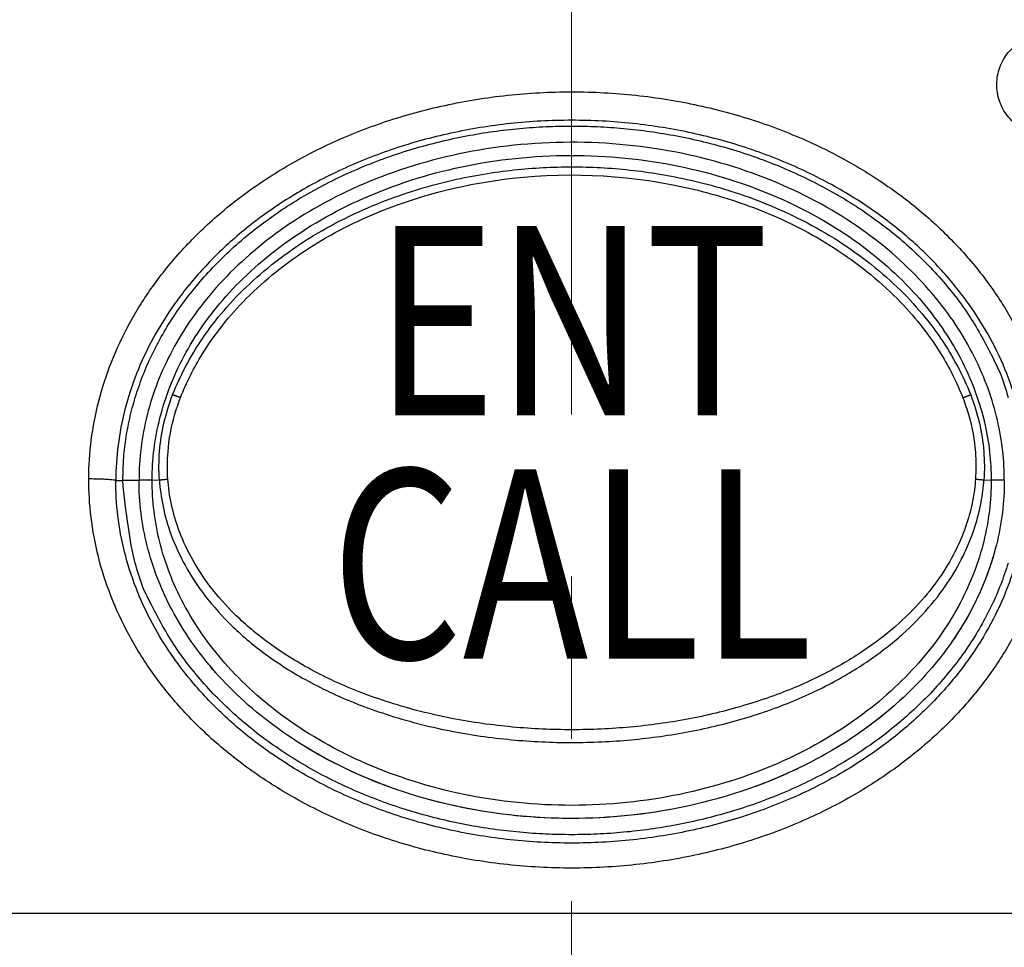
# Model space of a CAD drawing. Units: millimetres. Extents: x -891 to 0, y 0 to 630.
# Drawn here: x -720 to -702, y 206 to 224 of the extents above; entities that cross this region are included whole.
import ezdxf
from ezdxf.enums import TextEntityAlignment as Align

# ---------------------------------------------------------------- set-up
doc = ezdxf.new("R2010")
doc.units = ezdxf.units.MM
doc.header["$LTSCALE"] = 3
doc.linetypes.add('CENTER', pattern=[9, 6, -1, 1, -1])
doc.layers.get('0').update_dxf_attribs({"lineweight": 25})
doc.layers.add('1', color=4, linetype='Continuous', lineweight=15)
doc.layers.add('印刷文字', color=5, linetype='Continuous', lineweight=25)
doc.styles.add('STYLE1', font='romans.shx', dxfattribs={"bigfont": 'extfont.shx'})

msp = doc.modelspace()

# ---------------------------------------------------------------- linework, layer by layer
at = {"linetype": 'Continuous'}
for p, q in [((-717.929, 215.00017), (-717.8, 215.00017)), ((-717.5, 215.00003), (-717.79999, 215.00007)), ((-717.2575, 215.00576), (-717.1229, 215.00887)), ((-701.8771, 215.00887), (-701.74251, 215.00576)), ((-751.5, 207.00017), (-667.5, 207.00017))]:
    msp.add_line(p, q, dxfattribs=at)
for points in [[(-717.79999, 215.00018), (-717.78679, 215.37563, -0.01973405), (-717.74448, 215.75647, -0.01853177), (-717.67209, 216.14325, -0.01804274), (-717.56936, 216.53354, -0.01871646), (-717.43335, 216.92468, -0.01880903), (-717.26473, 217.3143, -0.01868006), (-717.06177, 217.69989, -0.01838014), (-716.82592, 218.07899, -0.01820679), (-716.55614, 218.44858, -0.01781827), (-716.25476, 218.80643, -0.01745486), (-715.92174, 219.14941, -0.01697169), (-715.56019, 219.47574, -0.01652574), (-715.17107, 219.78238, -0.01602128), (-714.75805, 220.06818, -0.01553264), (-714.32301, 220.33046, -0.01504516), (-713.8699, 220.56885, -0.01455296), (-713.40129, 220.78118, -0.01411371), (-712.92111, 220.96788, -0.01364988), (-712.43235, 221.12746, -0.01325926), (-711.93864, 221.26107, -0.01280795), (-711.44314, 221.36791, -0.01250881), (-710.94867, 221.44963, -0.01216898), (-710.45814, 221.50603, -0.01182154), (-709.9747, 221.53945, -0.01128723), (-709.5, 221.55021, -0.01144073), (-709.02531, 221.53945, -0.01144083), (-708.54187, 221.50603, -0.01128723), (-708.05134, 221.44963, -0.01182116), (-707.55687, 221.36791, -0.01216907), (-707.06137, 221.26107, -0.01251025), (-706.56766, 221.12746, -0.01280759), (-706.0789, 220.96788, -0.01325387), (-705.59872, 220.78119, -0.01365124), (-705.13011, 220.56885, -0.01413387), (-704.677, 220.33041, -0.01454781), (-704.24195, 220.06818, -0.01497041), (-703.82895, 219.78257, -0.01555223), (-703.43982, 219.47574, -0.01629358), (-703.07821, 219.14865, -0.01645142), (-702.74525, 218.80643, -0.01600549), (-702.4441, 218.45158, -0.01773827), (-702.17409, 218.07899, -0.02102209), (-701.93733, 217.68803, -0.01719909), (-701.73528, 217.3143, -0.00787315), (-701.57028, 216.97146, -0.0230482), (-701.43065, 216.53354, -0.03988373)], [(-716.73344, 216.52781), (-716.73845, 216.52975, 0.00010842), (-716.74347, 216.5317, 0.00010789), (-716.74849, 216.53364, 0.00010787), (-716.75352, 216.53559, 0.00010863), (-716.75856, 216.53753, 0.0001092), (-716.76359, 216.53947, 0.00010972), (-716.76862, 216.5414, 0.00011027), (-716.77364, 216.54334, 0.00011098), (-716.77866, 216.54526, 0.00011172), (-716.78367, 216.54718, 0.00011253), (-716.78867, 216.54909, 0.00011335), (-716.79365, 216.551, 0.00011422), (-716.79861, 216.55289, 0.00011529), (-716.80356, 216.55478, 0.00011653), (-716.80848, 216.55665, 0.0001174), (-716.81338, 216.55852, 0.00011786), (-716.81825, 216.56037, 0.00012016), (-716.8231, 216.5622, 0.00012389), (-716.82792, 216.56403, 0.00012196), (-716.83269, 216.56583, 0.00011538), (-716.8374, 216.56761, 0.00012864), (-716.84214, 216.5694, 0.00015512), (-716.84695, 216.5712, 0.00012038), (-716.85144, 216.57289, 0.00004317), (-716.85548, 216.57441, 0.00017147), (-716.86055, 216.57631, 0.00030416), (-716.86823, 216.57917, 0.00015439), (-716.8782, 216.58289, 0.00008343)], [(-702.26657, 216.52781), (-702.26156, 216.52975, -0.00010543), (-702.25654, 216.5317, -0.00010492), (-702.25152, 216.53364, -0.00010489), (-702.24649, 216.53559, -0.00010563), (-702.24145, 216.53753, -0.00010619), (-702.23642, 216.53947, -0.00010669), (-702.23139, 216.54141, -0.00010723), (-702.22637, 216.54334, -0.00010792), (-702.22135, 216.54527, -0.00010863), (-702.21634, 216.54719, -0.00010942), (-702.21134, 216.5491, -0.00011022), (-702.20636, 216.55101, -0.00011106), (-702.2014, 216.5529, -0.0001121), (-702.19645, 216.55479, -0.00011331), (-702.19153, 216.55667, -0.00011415), (-702.18663, 216.55853, -0.0001146), (-702.18176, 216.56038, -0.00011683), (-702.17691, 216.56222, -0.00012045), (-702.17209, 216.56405, -0.00011858), (-702.16732, 216.56585, -0.00011218), (-702.16261, 216.56763, -0.00012507), (-702.15787, 216.56942, -0.00015081), (-702.15306, 216.57123, -0.00011704), (-702.14857, 216.57291, -0.00004197), (-702.14453, 216.57443, -0.00016671), (-702.13945, 216.57633, -0.00029571), (-702.13178, 216.5792, -0.0001501), (-702.12181, 216.58292, -0.00008111)], [(-717.12289, 215.00888), (-717.11828, 215.00945, -0.00052571), (-717.11361, 215.01001, -0.00051142), (-717.10888, 215.01058, -0.0004996), (-717.10409, 215.01114, -0.0004923), (-717.09924, 215.0117, -0.00048383), (-717.09434, 215.01225, -0.00047569), (-717.08939, 215.0128, -0.00046752), (-717.08438, 215.01335, -0.00046061), (-717.07933, 215.0139, -0.00045349), (-717.07424, 215.01444, -0.00044723), (-717.0691, 215.01497, -0.00044073), (-717.06392, 215.0155, -0.00043487), (-717.0587, 215.01602, -0.00042949), (-717.05345, 215.01654, -0.00042514), (-717.04816, 215.01706, -0.00041909), (-717.04285, 215.01756, -0.00041213), (-717.03751, 215.01806, -0.00041117), (-717.03213, 215.01856, -0.0004151), (-717.02673, 215.01905, -0.00039977), (-717.02133, 215.01953, -0.00037076), (-717.01595, 215.02, -0.00040486), (-717.01047, 215.02046, -0.00047681), (-717.00484, 215.02093, -0.00036107), (-716.99955, 215.02137, -0.00012797), (-716.99476, 215.02176, -0.00050137), (-716.98862, 215.02225, -0.00085296), (-716.97915, 215.02297, -0.00041723), (-716.96676, 215.0239, -0.00022164)], [(-702.03325, 215.0239), (-702.02779, 215.0235, -0.00037892), (-702.02233, 215.02309, -0.00037721), (-702.01686, 215.02267, -0.00037731), (-702.01139, 215.02225, -0.00038027), (-702.00592, 215.02181, -0.00038258), (-702.00046, 215.02137, -0.00038464), (-701.995, 215.02092, -0.00038688), (-701.98954, 215.02046, -0.00038967), (-701.9841, 215.02, -0.00039255), (-701.97868, 215.01953, -0.00039572), (-701.97327, 215.01905, -0.00039896), (-701.96787, 215.01856, -0.00040233), (-701.96251, 215.01806, -0.00040646), (-701.95716, 215.01756, -0.0004112), (-701.95185, 215.01706, -0.00041464), (-701.94656, 215.01654, -0.00041667), (-701.94131, 215.01602, -0.00042518), (-701.93609, 215.0155, -0.0004388), (-701.9309, 215.01497, -0.00043243), (-701.92577, 215.01444, -0.00040954), (-701.92071, 215.0139, -0.00045702), (-701.91563, 215.01335, -0.00055169), (-701.91048, 215.01279, -0.00042881), (-701.90567, 215.01225, -0.00015409), (-701.90135, 215.01177, -0.00061144), (-701.89592, 215.01114, -0.0010871), (-701.88774, 215.01016, -0.00055317), (-701.87712, 215.00888, -0.00029932)], [(-701.43065, 213.46681, -0.01871641), (-701.56666, 213.07567, -0.01880898), (-701.73528, 212.68605, -0.01868002), (-701.93824, 212.30046, -0.01838011), (-702.17409, 211.92135, -0.01820677), (-702.44387, 211.55177, -0.01781826), (-702.74525, 211.19391, -0.01745485), (-703.07826, 210.85093, -0.01697169), (-703.43982, 210.5246, -0.01652574), (-703.82893, 210.21796, -0.0160213), (-704.24195, 209.93216, -0.01553265), (-704.677, 209.66988, -0.01504518), (-705.13011, 209.43149, -0.01455298), (-705.59872, 209.21916, -0.01411374), (-706.0789, 209.03245, -0.01364991), (-706.56766, 208.87287, -0.01325929), (-707.06137, 208.73926, -0.01280798), (-707.55687, 208.63243, -0.01250885), (-708.05134, 208.55071, -0.01216901), (-708.54187, 208.49431, -0.01182158), (-709.02531, 208.46089, -0.01128726), (-709.5, 208.45012, -0.01144077), (-709.9747, 208.46089, -0.01144086), (-710.45814, 208.49431, -0.01128726), (-710.94867, 208.55071, -0.0118212), (-711.44314, 208.63243, -0.0121691), (-711.93864, 208.73926, -0.01251029), (-712.43235, 208.87288, -0.01280762), (-712.92111, 209.03245, -0.0132539), (-713.40129, 209.21915, -0.01365127), (-713.8699, 209.43149, -0.0141339), (-714.32301, 209.66993, -0.01454783), (-714.75805, 209.93216, -0.01497043), (-715.17106, 210.21777, -0.01555225), (-715.56019, 210.5246, -0.01629359), (-715.9218, 210.85169, -0.01645143), (-716.25476, 211.19391, -0.01600549), (-716.55591, 211.54876, -0.01773827), (-716.82592, 211.92135, -0.02102207), (-717.06268, 212.31231, -0.01719906), (-717.26473, 212.68605, -0.00787313), (-717.42973, 213.02889, -0.02304816), (-717.56936, 213.46681, -0.03988363), (-717.69304, 214.13275, -0.02108442), (-717.79999, 215.00018, -0.01170334)]]:
    msp.add_lwpolyline(points, format="xyb", dxfattribs=at)
msp.add_lwpolyline([(-717.5, 215.00017), (-717.5, 215.00017), (-717.5, 215.00017), (-717.5, 215.00017), (-717.5, 215.00017), (-717.5, 215.00017), (-717.5, 215.00017), (-717.5, 215.00017), (-717.5, 215.00017), (-717.5, 215.00017), (-717.5, 215.00017), (-717.5, 215.00017), (-717.5, 215.00017), (-717.5, 215.00017), (-717.5, 215.00017), (-717.5, 215.00017), (-717.5, 215.00017), (-717.5, 215.00017), (-717.5, 215.00017)], dxfattribs=at)
for points, knots in [([(-700.70002, 221.37626), (-700.73287, 221.37626), (-700.76576, 221.37798), (-700.90291, 221.39243), (-701.00693, 221.42163), (-701.19693, 221.51159), (-701.28551, 221.57364), (-701.43507, 221.72158), (-701.49811, 221.80952), (-701.59017, 221.99869), (-701.62047, 222.10253), (-701.64459, 222.31142), (-701.63876, 222.41934), (-701.59234, 222.62422), (-701.55114, 222.72402), (-701.43962, 222.90184), (-701.36779, 222.98232), (-701.20382, 223.11322), (-701.10942, 223.16544), (-700.91136, 223.2348), (-700.80497, 223.25289), (-700.70002, 223.25289)], [0, 0, 0, 0, 0.03313401, 0.03313401, 0.14050034, 0.14050034, 0.24801818, 0.24801818, 0.35564018, 0.35564018, 0.46327419, 0.46327419, 0.57082665, 0.57082665, 0.67824279, 0.67824279, 0.78552687, 0.78552687, 0.89275668, 0.89275668, 1, 1, 1, 1]), ([(-718.42831, 215.03238), (-718.42751, 215.26851), (-718.39691, 215.74312), (-718.25954, 216.46571), (-718.02647, 217.18824), (-717.69412, 217.90101), (-717.26223, 218.5906), (-716.72628, 219.25579), (-716.07779, 219.89156), (-715.31643, 220.48082), (-714.448, 221.00693), (-713.47577, 221.45745), (-712.41104, 221.8144), (-711.27753, 222.06113), (-710.09877, 222.18847), (-708.90184, 222.1885), (-707.72306, 222.06122), (-706.58954, 221.81456), (-705.52479, 221.45767), (-704.5525, 221.00719), (-703.68402, 220.48113), (-702.92265, 219.89192), (-702.27407, 219.25618), (-701.73803, 218.59096), (-701.30613, 217.90143), (-700.97374, 217.18876), (-700.74058, 216.46616), (-700.60313, 215.7434), (-700.5725, 215.26861), (-700.5717, 215.03238)], [0, 0, 0, 0, 0.03703704, 0.07407407, 0.11111111, 0.14814815, 0.18518519, 0.22222222, 0.25925926, 0.2962963, 0.33333333, 0.37037037, 0.40740741, 0.44444444, 0.48148148, 0.51851852, 0.55555556, 0.59259259, 0.62962963, 0.66666667, 0.7037037, 0.74074074, 0.77777778, 0.81481481, 0.85185185, 0.88888889, 0.92592593, 0.96296296, 1, 1, 1, 1]), ([(-701.071, 215.00018), (-701.07181, 215.21523), (-701.09993, 215.65053), (-701.22593, 216.31221), (-701.44015, 216.97627), (-701.74628, 217.63285), (-702.146, 218.27137), (-702.645, 218.89104), (-703.25179, 219.48624), (-703.96717, 220.04026), (-704.78766, 220.53767), (-705.70986, 220.96525), (-706.72222, 221.30485), (-707.80318, 221.54029), (-708.9289, 221.66192), (-710.07173, 221.66189), (-711.19743, 221.54019), (-712.27838, 221.30469), (-713.29072, 220.96503), (-714.21286, 220.5374), (-715.03329, 220.03995), (-715.74864, 219.48588), (-716.35535, 218.89066), (-716.85426, 218.27102), (-717.25396, 217.63243), (-717.56005, 216.97577), (-717.77419, 216.31177), (-717.9001, 215.65024), (-717.9282, 215.21512), (-717.92901, 215.00018)], [0, 0, 0, 0, 0.03703704, 0.07407407, 0.11111111, 0.14814815, 0.18518519, 0.22222222, 0.25925926, 0.2962963, 0.33333333, 0.37037037, 0.40740741, 0.44444444, 0.48148148, 0.51851852, 0.55555556, 0.59259259, 0.62962963, 0.66666667, 0.7037037, 0.74074074, 0.77777778, 0.81481481, 0.85185185, 0.88888889, 0.92592593, 0.96296296, 1, 1, 1, 1]), ([(-701.5008, 215.00018), (-701.50009, 215.3532), (-701.57532, 216.09592), (-701.9997, 217.29697), (-702.7695, 218.46822), (-703.91603, 219.55264), (-705.43469, 220.45637), (-707.31509, 221.08523), (-709.39263, 221.32139), (-711.48864, 221.12702), (-713.39576, 220.53201), (-714.95125, 219.65084), (-716.13561, 218.57923), (-716.93866, 217.41572), (-717.40107, 216.21272), (-717.49989, 215.39966), (-717.49921, 215.00018)], [0, 0, 0, 0, 0.07142857, 0.14285714, 0.21428571, 0.28571429, 0.35714286, 0.42857143, 0.5, 0.57142857, 0.64285714, 0.71428571, 0.78571429, 0.85714286, 0.92857143, 1, 1, 1, 1]), ([(-717.25749, 215.00577), (-717.25691, 215.38583), (-717.16204, 216.15889), (-716.71997, 217.30528), (-715.94982, 218.41977), (-714.80732, 219.45311), (-713.29828, 220.30794), (-711.44022, 220.88765), (-709.39374, 221.07725), (-707.36565, 220.84629), (-705.53458, 220.23334), (-704.06255, 219.3568), (-702.95772, 218.31163), (-702.22035, 217.1904), (-701.81517, 216.04666), (-701.743, 215.3412), (-701.74252, 215.00577)], [0, 0, 0, 0, 0.07142857, 0.14285714, 0.21428571, 0.28571429, 0.35714286, 0.42857143, 0.5, 0.57142857, 0.64285714, 0.71428571, 0.78571429, 0.85714286, 0.92857143, 1, 1, 1, 1]), ([(-716.8782, 216.58289), (-716.73973, 216.93383), (-716.37058, 217.6397), (-715.51275, 218.65047), (-714.2995, 219.56993), (-712.91328, 220.22376), (-711.68521, 220.57774), (-710.56029, 220.75962), (-709.49683, 220.8141), (-708.43391, 220.75897), (-707.31048, 220.57668), (-706.08514, 220.22299), (-704.70103, 219.57017), (-703.48728, 218.65055), (-702.62943, 217.6397), (-702.26027, 216.93381), (-702.12181, 216.58292)], [0, 0, 0, 0, 0.07142857, 0.14285714, 0.21428571, 0.28571429, 0.35714286, 0.42857143, 0.5, 0.57142857, 0.64285714, 0.71428571, 0.78571429, 0.85714286, 0.92857143, 1, 1, 1, 1]), ([(-716.73344, 216.52781), (-716.62249, 216.80864), (-716.28967, 217.47142), (-715.51288, 218.43944), (-714.38146, 219.33819), (-712.7361, 220.17386), (-710.32209, 220.759), (-707.89051, 220.61753), (-705.91049, 219.99518), (-704.61871, 219.33783), (-703.48696, 218.43963), (-702.71033, 217.47144), (-702.37752, 216.80865), (-702.26657, 216.52781)], [1.0692561, 1.0692561, 1.0692561, 1.0692561, 6.5562671, 14.455321, 23.420302, 32.556026, 47.656815, 67.946268, 75.949768, 85.074727, 94.040541, 101.94013, 107.42714, 107.42714, 107.42714, 107.42714]), ([(-717.12289, 215.00888), (-717.13477, 215.1838), (-717.13258, 215.53671), (-717.05246, 216.05762), (-716.94464, 216.40889), (-716.8782, 216.58289)], [0, 0, 0, 0, 0.33333333, 0.66666667, 1, 1, 1, 1]), ([(-716.96676, 215.0239), (-716.97749, 215.1921), (-716.97676, 215.59071), (-716.88432, 216.09619), (-716.77353, 216.42134), (-716.73344, 216.52781)], [0.58294811, 0.58294811, 0.58294811, 0.58294811, 3.625349, 7.7442947, 9.7851111, 9.7851111, 9.7851111, 9.7851111]), ([(-702.26657, 216.52781), (-702.22584, 216.41971), (-702.11419, 216.09125), (-702.02289, 215.58554), (-702.02277, 215.18874), (-702.03325, 215.0239)], [0.58150122, 0.58150122, 0.58150122, 0.58150122, 2.6537517, 6.8021178, 9.7834651, 9.7834651, 9.7834651, 9.7834651]), ([(-702.12181, 216.58292), (-702.05537, 216.40888), (-701.94755, 216.0576), (-701.86744, 215.53692), (-701.86524, 215.18389), (-701.87712, 215.00888)], [0, 0, 0, 0, 0.33333333, 0.66666667, 1, 1, 1, 1]), ([(-700.5717, 215.03238), (-700.57089, 214.79517), (-700.59852, 214.31818), (-700.73222, 213.59141), (-700.96252, 212.86421), (-701.29302, 212.14639), (-701.72414, 211.45145), (-702.26038, 210.78088), (-702.90988, 210.14006), (-703.67282, 209.54637), (-704.54324, 209.01656), (-705.51767, 208.56294), (-706.58464, 208.20378), (-707.7199, 207.95582), (-708.90029, 207.82769), (-710.09913, 207.82766), (-711.27955, 207.95572), (-712.41482, 208.20362), (-713.48179, 208.56273), (-714.45628, 209.0163), (-715.32676, 209.54607), (-716.08972, 210.13971), (-716.73929, 210.78051), (-717.27562, 211.4511), (-717.70677, 212.14598), (-718.03729, 212.86371), (-718.26768, 213.59097), (-718.40147, 214.31791), (-718.42911, 214.79507), (-718.42831, 215.03238)], [0, 0, 0, 0, 0.03703704, 0.07407407, 0.11111111, 0.14814815, 0.18518519, 0.22222222, 0.25925926, 0.2962963, 0.33333333, 0.37037037, 0.40740741, 0.44444444, 0.48148148, 0.51851852, 0.55555556, 0.59259259, 0.62962963, 0.66666667, 0.7037037, 0.74074074, 0.77777778, 0.81481481, 0.85185185, 0.88888889, 0.92592593, 0.96296296, 1, 1, 1, 1]), ([(-718.42831, 215.03238), (-718.38614, 215.03225), (-718.30178, 215.03127), (-718.1833, 215.02782), (-718.08043, 215.02262), (-717.99973, 215.01598), (-717.94633, 215.00833), (-717.93121, 215.00289), (-717.92901, 215.00018)], [0, 0, 0, 0, 0.16666667, 0.33333333, 0.5, 0.66666667, 0.83333333, 1, 1, 1, 1]), ([(-702.03325, 215.0239), (-702.04106, 214.8959), (-702.07547, 214.62962), (-702.18602, 214.19907), (-702.36994, 213.74077), (-702.64107, 213.26377), (-703.01206, 212.77853), (-703.49275, 212.29895), (-704.09401, 211.83715), (-704.82037, 211.40987), (-705.67604, 211.03065), (-706.70198, 210.71042), (-707.75448, 210.50245), (-708.81596, 210.39396), (-709.90065, 210.38039), (-711.00981, 210.4681), (-712.14743, 210.66943), (-713.30545, 211.01871), (-714.242, 211.43834), (-715.02638, 211.91586), (-715.66199, 212.43483), (-716.15653, 212.97639), (-716.52067, 213.52235), (-716.76734, 214.05487), (-716.91391, 214.56082), (-716.95729, 214.87343), (-716.96676, 215.0239)], [0, 0, 0, 0, 0.04166667, 0.08333333, 0.125, 0.16666667, 0.20833333, 0.25, 0.29166667, 0.33333333, 0.375, 0.41666667, 0.45833333, 0.5, 0.54166667, 0.58333333, 0.625, 0.66666667, 0.70833333, 0.75, 0.79166667, 0.83333333, 0.875, 0.91666667, 0.95833333, 1, 1, 1, 1]), ([(-701.071, 215.00018), (-701.07021, 214.78421), (-701.09529, 214.34684), (-701.21746, 213.68136), (-701.42872, 213.01281), (-701.73284, 212.35115), (-702.13165, 211.70722), (-702.63077, 211.08215), (-703.23846, 210.48178), (-703.95534, 209.9232), (-704.77783, 209.4219), (-705.7023, 208.99106), (-706.71687, 208.64912), (-707.79976, 208.41231), (-708.92732, 208.2898), (-710.07208, 208.28977), (-711.19967, 208.41221), (-712.28257, 208.64897), (-713.29716, 208.99083), (-714.22168, 209.42164), (-715.04424, 209.9229), (-715.76114, 210.48142), (-716.3689, 211.08177), (-716.86811, 211.70687), (-717.26695, 212.35073), (-717.57111, 213.01233), (-717.78244, 213.68093), (-717.90469, 214.34656), (-717.9298, 214.7841), (-717.92901, 215.00018)], [0, 0, 0, 0, 0.03703704, 0.07407407, 0.11111111, 0.14814815, 0.18518519, 0.22222222, 0.25925926, 0.2962963, 0.33333333, 0.37037037, 0.40740741, 0.44444444, 0.48148148, 0.51851852, 0.55555556, 0.59259259, 0.62962963, 0.66666667, 0.7037037, 0.74074074, 0.77777778, 0.81481481, 0.85185185, 0.88888889, 0.92592593, 0.96296296, 1, 1, 1, 1]), ([(-701.5008, 215.00018), (-701.50011, 214.60846), (-701.59452, 213.80814), (-702.05056, 212.60604), (-702.83952, 211.45119), (-704.00466, 210.38262), (-705.5358, 209.49935), (-707.41879, 208.89345), (-709.49179, 208.67939), (-711.56448, 208.89002), (-713.4499, 209.49294), (-714.98387, 210.37441), (-716.15183, 211.44068), (-716.94506, 212.59887), (-717.40036, 213.78825), (-717.49989, 214.60013), (-717.49921, 215.00018)], [0, 0, 0, 0, 0.07142857, 0.14285714, 0.21428571, 0.28571429, 0.35714286, 0.42857143, 0.5, 0.57142857, 0.64285714, 0.71428571, 0.78571429, 0.85714286, 0.92857143, 1, 1, 1, 1]), ([(-717.33533, 215.00559), (-717.35376, 215.00539), (-717.41054, 215.00481), (-717.46394, 215.00345), (-717.48575, 215.00217), (-717.49055, 215.00171)], [0.18854712, 0.18854712, 0.18854712, 0.18854712, 0.33333333, 0.66666667, 0.81132595, 0.81132595, 0.81132595, 0.81132595]), ([(-701.74252, 215.00577), (-701.74218, 214.63389), (-701.8306, 213.87351), (-702.26409, 212.72575), (-703.02043, 211.6157), (-704.14565, 210.58214), (-705.63269, 209.7235), (-707.46807, 209.13258), (-709.49223, 208.9235), (-711.51607, 209.12933), (-713.3538, 209.71743), (-714.84354, 210.57441), (-715.97148, 211.60583), (-716.73188, 212.71914), (-717.16463, 213.8549), (-717.25782, 214.6261), (-717.25749, 215.00577)], [0, 0, 0, 0, 0.07142857, 0.14285714, 0.21428571, 0.28571429, 0.35714286, 0.42857143, 0.5, 0.57142857, 0.64285714, 0.71428571, 0.78571429, 0.85714286, 0.92857143, 1, 1, 1, 1]), ([(-717.12289, 215.00888), (-717.11226, 214.8525), (-717.06905, 214.52312), (-716.92074, 213.99292), (-716.66941, 213.4335), (-716.29729, 212.86013), (-715.79118, 212.29152), (-715.14049, 211.74727), (-714.33797, 211.24737), (-713.38079, 210.80893), (-712.19861, 210.44476), (-711.03864, 210.2352), (-709.90831, 210.14397), (-708.8029, 210.15808), (-707.72097, 210.27096), (-706.64767, 210.48748), (-705.60017, 210.82146), (-704.72578, 211.21763), (-703.98261, 211.66492), (-703.36724, 212.14897), (-702.87514, 212.65243), (-702.49579, 213.16197), (-702.21904, 213.66296), (-702.03196, 214.14423), (-701.92036, 214.59545), (-701.88617, 214.87561), (-701.87712, 215.00888)], [0, 0, 0, 0, 0.04166667, 0.08333333, 0.125, 0.16666667, 0.20833333, 0.25, 0.29166667, 0.33333333, 0.375, 0.41666667, 0.45833333, 0.5, 0.54166667, 0.58333333, 0.625, 0.66666667, 0.70833333, 0.75, 0.79166667, 0.83333333, 0.875, 0.91666667, 0.95833333, 1, 1, 1, 1]), ([(-701.50946, 215.00171), (-701.51426, 215.00217), (-701.53607, 215.00345), (-701.58947, 215.00481), (-701.64625, 215.00539), (-701.66467, 215.00559)], [0.18866844, 0.18866844, 0.18866844, 0.18866844, 0.33333333, 0.66666667, 0.81144784, 0.81144784, 0.81144784, 0.81144784]), ([(-701.64927, 213.80057), (-701.75143, 213.39255), (-701.97734, 212.80532), (-702.31027, 212.25273), (-702.42662, 212.08087)], [0.92549462, 0.92549462, 0.92549462, 0.92549462, 1.6469792, 1.9843786, 1.9843786, 1.9843786, 1.9843786]), ([(-716.88575, 212.59844), (-716.88751, 212.60175), (-716.9761, 212.76843), (-717.05533, 212.93814), (-717.12381, 213.10674)], [10.159597, 10.159597, 10.159597, 10.159597, 10.165837, 10.472841, 10.472841, 10.472841, 10.472841]), ([(-703.53962, 210.83149), (-703.6378, 210.74573), (-703.80933, 210.60401), (-703.98922, 210.46883), (-704.0643, 210.41455)], [2.8671005, 2.8671005, 2.8671005, 2.8671005, 3.0667888, 3.2054984, 3.2054984, 3.2054984, 3.2054984]), ([(-707.45047, 208.95909), (-708.11839, 208.82099), (-709.69886, 208.65895), (-711.27934, 208.86764), (-712.12011, 209.09499)], [4.9696719, 4.9696719, 4.9696719, 4.9696719, 5.9064081, 7.1127961, 7.1127961, 7.1127961, 7.1127961])]:
    msp.add_open_spline(points, degree=3, knots=knots, dxfattribs=at)
for points in [[(-717.49055, 215.00171), (-717.4968, 215.00125), (-717.49998, 215.00071), (-717.49921, 215.00018)], [(-717.25749, 215.00577), (-717.28523, 215.00577), (-717.31133, 215.00569), (-717.33533, 215.00559)], [(-701.66467, 215.00559), (-701.68868, 215.00569), (-701.71477, 215.00577), (-701.74252, 215.00577)], [(-701.5008, 215.00018), (-701.50003, 215.00071), (-701.50321, 215.00125), (-701.50946, 215.00171)], [(-716.07694, 211.44263), (-716.15102, 211.52624), (-716.22251, 211.61125), (-716.29131, 211.69757)], [(-712.86008, 209.32823), (-713.43338, 209.53573), (-713.97509, 209.79663), (-714.47039, 210.10318)], [(-705.18506, 209.7377), (-705.47778, 209.59116), (-705.78264, 209.45944), (-706.09717, 209.34383)]]:
    msp.add_open_spline(points, degree=3, dxfattribs=at)
at = {"layer": '1', "linetype": 'CENTER'}
msp.add_line((-709.5, 189.2208), (-709.5, 329.77954), dxfattribs=at)

# ---------------------------------------------------------------- texts
at = {"layer": '印刷文字', "style": 'STYLE1', "width": 0.8}
for s, p in [('ENT', (-709.49838, 217.5003)), ('CALL', (-709.49838, 213.0003))]:
    msp.add_text(s, height=3.5, dxfattribs=at).set_placement(p, align=Align.MIDDLE)

doc.saveas('drawing.dxf')
